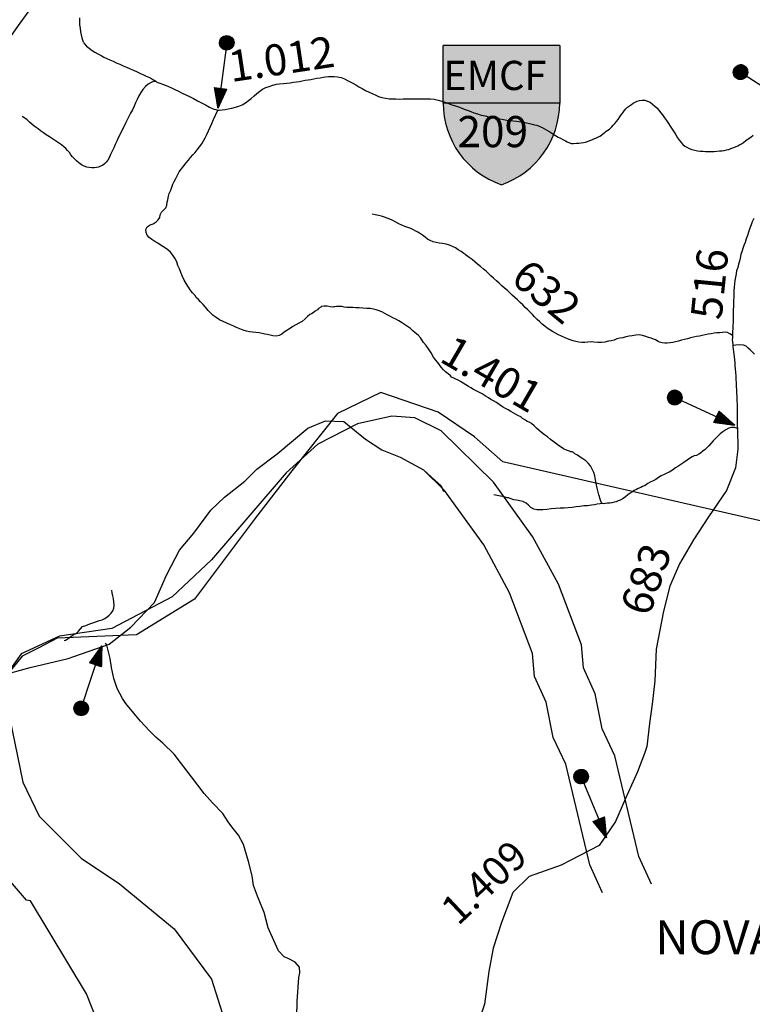
# Model space of a CAD drawing. Extents: x -193911 to -192175, y 292221 to 292815.
# Drawn here: x -193834 to -193769, y 292292 to 292379 of the extents above; entities that cross this region are included whole.
import ezdxf

# ---------------------------------------------------------------- set-up
doc = ezdxf.new("R2010")
doc.units = 0
doc.header["$LTSCALE"] = 40
doc.header["$MEASUREMENT"] = 0
doc.linetypes.add('HIDDEN', pattern=[0.375, 0.25, -0.125])
for name, color, linetype in [('DET1', 4, 'CONTINUOUS'), ('DISTANCIAS TEXTO', 51, 'CONTINUOUS'), ('DISTANCIAS_SIMBOLO', 50, 'CONTINUOUS'), ('DISTANCIAS_TEXTO', 2, 'CONTINUOUS'), ('HIDROGRAFIA', 152, 'CONTINUOUS'), ('LIMITE MUNICIPAL', 4, 'HIDDEN'), ('MUNICIPAIS', 17, 'CONTINUOUS'), ('MUNICIPAIS SECUNDÁRIAS', 17, 'CONTINUOUS')]:
    doc.layers.add(name, color=color, linetype=linetype)
doc.styles.add('ARIALBLACK', font='txt')
doc.styles.add('ROMANS', font='romans')

# ---------------------------------------------------------------- blocks, each defined once
blk = doc.blocks.new('SETA')
at = {"layer": 'DISTANCIAS_SIMBOLO', "color": 60}
for p, q in [((0, 0), (23.4, 2.1)), ((0, 0), (20.5, -11.4)), ((0, 0), (21.9, -4.7)), ((71.9, -15.3), (0, 0)), ((71.9, -15.3), (0, 0)), ((0.3, 0), (21.9, -4.6)), ((0.5, 0), (22, -4.5)), ((0.7, 0.1), (22, -4.5)), ((1, 0.1), (22, -4.4)), ((1.2, 0.1), (22, -4.3)), ((1.4, 0.1), (22, -4.3)), ((1.7, 0.2), (22, -4.2)), ((1.9, 0.2), (22, -4.1)), ((2.2, 0.2), (22.1, -4)), ((2.4, 0.2), (22.1, -4)), ((2.6, 0.2), (22.1, -3.9)), ((2.9, 0.3), (22.1, -3.8)), ((3.1, 0.3), (22.1, -3.8)), ((3.3, 0.3), (22.1, -3.7)), ((3.6, 0.3), (22.1, -3.6)), ((3.8, 0.3), (22.2, -3.6)), ((4.1, 0.4), (22.2, -3.5)), ((4.3, 0.4), (22.2, -3.4)), ((4.5, 0.4), (22.2, -3.4)), ((4.8, 0.4), (22.2, -3.3)), ((5, 0.4), (22.2, -3.2)), ((5.2, 0.5), (22.2, -3.2)), ((5.5, 0.5), (22.3, -3.1)), ((5.7, 0.5), (22.3, -3)), ((5.9, 0.5), (22.3, -3)), ((6.2, 0.6), (22.3, -2.9)), ((6.4, 0.6), (22.3, -2.8)), ((6.7, 0.6), (22.3, -2.7)), ((6.9, 0.6), (22.3, -2.7)), ((7.1, 0.6), (22.4, -2.6)), ((7.4, 0.7), (22.4, -2.5)), ((7.6, 0.7), (22.4, -2.5)), ((7.8, 0.7), (22.4, -2.4)), ((8.1, 0.7), (22.4, -2.3)), ((8.3, 0.7), (22.4, -2.3)), ((8.5, 0.8), (22.4, -2.2)), ((8.8, 0.8), (22.5, -2.1)), ((9, 0.8), (22.5, -2.1)), ((9.3, 0.8), (22.5, -2)), ((9.5, 0.8), (22.5, -1.9)), ((9.7, 0.9), (22.5, -1.9)), ((10, 0.9), (22.5, -1.8)), ((10.2, 0.9), (22.5, -1.7)), ((10.4, 0.9), (22.6, -1.6)), ((10.7, 1), (22.6, -1.6)), ((10.9, 1), (22.6, -1.5)), ((11.2, 1), (22.6, -1.4)), ((11.4, 1), (22.6, -1.4)), ((11.6, 1), (22.6, -1.3)), ((11.9, 1.1), (22.7, -1.2)), ((12.1, 1.1), (22.7, -1.2)), ((12.3, 1.1), (22.7, -1.1)), ((12.6, 1.1), (22.7, -1)), ((12.8, 1.1), (22.7, -1)), ((13, 1.2), (22.7, -0.9)), ((13.3, 1.2), (22.7, -0.8)), ((13.5, 1.2), (22.8, -0.8)), ((13.8, 1.2), (22.8, -0.7)), ((14, 1.2), (22.8, -0.6)), ((14.2, 1.3), (22.8, -0.6)), ((14.5, 1.3), (22.8, -0.5)), ((14.7, 1.3), (22.8, -0.4)), ((14.9, 1.3), (22.8, -0.3)), ((15.2, 1.4), (22.9, -0.3)), ((15.4, 1.4), (22.9, -0.2)), ((15.7, 1.4), (22.9, -0.1)), ((15.9, 1.4), (22.9, -0.1)), ((16.1, 1.4), (22.9, 0)), ((16.4, 1.5), (22.9, 0.1)), ((16.6, 1.5), (22.9, 0.1)), ((16.8, 1.5), (23, 0.2)), ((17.1, 1.5), (23, 0.3)), ((17.3, 1.5), (23, 0.3)), ((17.5, 1.6), (23, 0.4)), ((17.8, 1.6), (23, 0.5)), ((18, 1.6), (23, 0.5)), ((18.3, 1.6), (23, 0.6)), ((18.5, 1.7), (23.1, 0.7)), ((18.7, 1.7), (23.1, 0.7)), ((19, 1.7), (23.1, 0.8)), ((19.2, 1.7), (23.1, 0.9)), ((19.4, 1.7), (23.1, 1)), ((19.7, 1.8), (23.1, 1)), ((19.9, 1.8), (23.1, 1.1)), ((20.2, 1.8), (23.2, 1.2)), ((20.4, 1.8), (23.2, 1.2)), ((23.4, 2.1), (20.5, -11.4)), ((20.6, 1.8), (23.2, 1.3)), ((20.9, 1.9), (23.2, 1.4)), ((21.1, 1.9), (23.2, 1.4)), ((21.3, 1.9), (23.2, 1.5)), ((21.6, 1.9), (23.2, 1.6)), ((21.8, 1.9), (23.3, 1.6)), ((22, 2), (23.3, 1.7)), ((22.3, 2), (23.3, 1.8)), ((22.5, 2), (23.3, 1.8)), ((22.8, 2), (23.3, 1.9)), ((23, 2.1), (23.3, 2)), ((23.2, 2.1), (23.4, 2)), ((0.2, -0.1), (21.9, -4.7)), ((0.4, -0.2), (21.9, -4.8)), ((0.6, -0.3), (21.9, -4.9)), ((0.8, -0.5), (21.9, -4.9)), ((1, -0.6), (21.8, -5)), ((1.2, -0.7), (21.8, -5.1)), ((1.4, -0.8), (21.8, -5.1)), ((1.6, -0.9), (21.8, -5.2)), ((1.8, -1), (21.8, -5.3)), ((2.1, -1.1), (21.8, -5.3)), ((2.3, -1.3), (21.8, -5.4)), ((2.5, -1.4), (21.7, -5.5)), ((2.7, -1.5), (21.7, -5.6)), ((2.9, -1.6), (21.7, -5.6)), ((3.1, -1.7), (21.7, -5.7)), ((3.3, -1.8), (21.7, -5.8)), ((3.5, -2), (21.7, -5.8)), ((3.7, -2.1), (21.7, -5.9)), ((3.9, -2.2), (21.6, -6)), ((4.1, -2.3), (21.6, -6)), ((4.3, -2.4), (21.6, -6.1)), ((4.5, -2.5), (21.6, -6.2)), ((4.8, -2.7), (21.6, -6.2)), ((5, -2.8), (21.6, -6.3)), ((5.2, -2.9), (21.6, -6.4)), ((5.4, -3), (21.5, -6.4)), ((5.6, -3.1), (21.5, -6.5)), ((5.8, -3.2), (21.5, -6.6)), ((6, -3.3), (21.5, -6.6)), ((6.2, -3.5), (21.5, -6.7)), ((6.4, -3.6), (21.5, -6.8)), ((6.6, -3.7), (21.5, -6.9)), ((6.8, -3.8), (21.4, -6.9)), ((7, -3.9), (21.4, -7)), ((7.2, -4), (21.4, -7.1)), ((7.5, -4.2), (21.4, -7.1)), ((7.7, -4.3), (21.4, -7.2)), ((7.9, -4.4), (21.4, -7.3)), ((8.1, -4.5), (21.4, -7.3)), ((8.3, -4.6), (21.3, -7.4)), ((8.5, -4.7), (21.3, -7.5)), ((8.7, -4.9), (21.3, -7.5)), ((8.9, -5), (21.3, -7.6)), ((9.1, -5.1), (21.3, -7.7)), ((9.3, -5.2), (21.3, -7.7)), ((9.5, -5.3), (21.3, -7.8)), ((9.7, -5.4), (21.2, -7.9)), ((9.9, -5.5), (21.2, -7.9)), ((10.2, -5.7), (21.2, -8)), ((10.4, -5.8), (21.2, -8.1)), ((10.6, -5.9), (21.2, -8.2)), ((10.8, -6), (21.2, -8.2)), ((11, -6.1), (21.1, -8.3)), ((11.2, -6.2), (21.1, -8.4)), ((11.4, -6.4), (21.1, -8.4)), ((11.6, -6.5), (21.1, -8.5)), ((11.8, -6.6), (21.1, -8.6)), ((12, -6.7), (21.1, -8.6)), ((12.2, -6.8), (21.1, -8.7)), ((12.4, -6.9), (21, -8.8)), ((12.6, -7.1), (21, -8.8)), ((12.9, -7.2), (21, -8.9)), ((13.1, -7.3), (21, -9)), ((13.3, -7.4), (21, -9)), ((13.5, -7.5), (21, -9.1)), ((13.7, -7.6), (21, -9.2)), ((13.9, -7.7), (20.9, -9.2)), ((14.1, -7.9), (20.9, -9.3)), ((14.3, -8), (20.9, -9.4)), ((14.5, -8.1), (20.9, -9.5)), ((14.7, -8.2), (20.9, -9.5)), ((14.9, -8.3), (20.9, -9.6)), ((15.1, -8.4), (20.9, -9.7)), ((15.3, -8.6), (20.8, -9.7)), ((15.6, -8.7), (20.8, -9.8)), ((15.8, -8.8), (20.8, -9.9)), ((16, -8.9), (20.8, -9.9)), ((16.2, -9), (20.8, -10)), ((16.4, -9.1), (20.8, -10.1)), ((16.6, -9.3), (20.8, -10.1)), ((16.8, -9.4), (20.7, -10.2)), ((17, -9.5), (20.7, -10.3)), ((17.2, -9.6), (20.7, -10.3)), ((17.4, -9.7), (20.7, -10.4)), ((17.6, -9.8), (20.7, -10.5)), ((17.8, -9.9), (20.7, -10.6)), ((18, -10.1), (20.7, -10.6)), ((18.2, -10.2), (20.6, -10.7)), ((18.5, -10.3), (20.6, -10.8)), ((18.7, -10.4), (20.6, -10.8)), ((18.9, -10.5), (20.6, -10.9)), ((19.1, -10.6), (20.6, -11)), ((19.3, -10.8), (20.6, -11)), ((19.5, -10.9), (20.6, -11.1)), ((65, -10.9), (79.9, -14.1)), ((65.1, -10.8), (79.9, -13.9)), ((65.1, -10.8), (79.9, -14)), ((65.2, -10.7), (79.8, -13.8)), ((65.2, -10.7), (79.8, -13.9)), ((65.3, -10.5), (79.8, -13.6)), ((65.3, -10.5), (79.8, -13.6)), ((65.3, -10.6), (79.8, -13.7)), ((65.4, -10.4), (79.7, -13.4)), ((65.4, -10.4), (79.8, -13.5)), ((65.5, -10.2), (79.7, -13.2)), ((65.5, -10.3), (79.7, -13.3)), ((65.6, -10.1), (79.7, -13.1)), ((65.6, -10.2), (79.7, -13.2)), ((65.7, -10), (79.6, -12.9)), ((65.7, -10), (79.6, -13)), ((65.8, -9.9), (79.6, -12.8)), ((65.8, -9.9), (79.6, -12.9)), ((65.9, -9.8), (79.5, -12.7)), ((66, -9.7), (79.5, -12.6)), ((66, -9.7), (79.5, -12.6)), ((66.1, -9.6), (79.4, -12.4)), ((66.1, -9.6), (79.5, -12.5)), ((66.2, -9.5), (79.4, -12.2)), ((66.2, -9.5), (79.4, -12.3)), ((66.3, -9.4), (79.3, -12.2)), ((66.4, -9.3), (79.3, -12)), ((66.4, -9.3), (79.3, -12.1)), ((66.5, -9.2), (79.2, -11.9)), ((66.6, -9.1), (79.2, -11.8)), ((66.6, -9.2), (79.2, -11.9)), ((66.7, -9), (79.1, -11.7)), ((66.8, -8.9), (79, -11.5)), ((66.8, -9), (79.1, -11.6)), ((66.9, -8.9), (79, -11.5)), ((67, -8.8), (79, -11.4)), ((67.1, -8.7), (78.9, -11.2)), ((67.1, -8.8), (78.9, -11.3)), ((67.2, -8.7), (78.8, -11.1)), ((67.3, -8.6), (78.8, -11)), ((67.4, -8.5), (78.7, -11)), ((67.5, -8.4), (78.6, -10.8)), ((67.5, -8.5), (78.7, -10.9)), ((67.6, -8.4), (78.5, -10.7)), ((67.7, -8.3), (78.5, -10.6)), ((67.8, -8.3), (78.4, -10.5)), ((67.9, -8.2), (78.4, -10.5)), ((68, -8.2), (78.3, -10.4)), ((68.1, -8.1), (78.2, -10.3)), ((68.2, -8.1), (78.2, -10.2)), ((68.3, -8), (78.1, -10.1)), ((68.4, -8), (78, -10)), ((68.5, -7.9), (77.9, -9.9)), ((68.6, -7.9), (77.9, -9.9)), ((68.7, -7.8), (77.8, -9.8)), ((68.8, -7.8), (77.7, -9.7)), ((68.9, -7.7), (77.6, -9.6)), ((69.1, -7.7), (77.5, -9.5)), ((69.2, -7.6), (77.4, -9.4)), ((69.3, -7.6), (77.3, -9.3)), ((69.5, -7.6), (77.2, -9.2)), ((69.6, -7.5), (77.1, -9.1)), ((69.7, -7.5), (77, -9)), ((69.9, -7.4), (76.9, -8.9)), ((70, -7.4), (76.7, -8.8)), ((70.2, -7.4), (76.6, -8.7)), ((70.4, -7.3), (76.5, -8.6)), ((70.6, -7.3), (76.3, -8.5)), ((70.8, -7.3), (76.1, -8.4)), ((71, -7.2), (75.9, -8.3)), ((71.2, -7.2), (75.7, -8.2)), ((71.5, -7.2), (75.5, -8.1)), ((71.8, -7.2), (75.2, -7.9)), ((72.1, -7.2), (74.9, -7.8)), ((72.6, -7.2), (74.5, -7.6)), ((19.7, -11), (20.5, -11.2)), ((19.9, -11.1), (20.5, -11.2)), ((20.1, -11.2), (20.5, -11.3)), ((20.3, -11.3), (20.5, -11.4)), ((63.7, -15.1), (79.4, -18.4)), ((63.7, -15.1), (79.3, -18.5)), ((63.7, -15.2), (79.3, -18.5)), ((63.7, -15.3), (79.3, -18.6)), ((63.7, -15.4), (79.2, -18.7)), ((63.7, -15.4), (79.2, -18.7)), ((63.7, -15.5), (79.2, -18.8)), ((63.8, -14), (79.7, -17.4)), ((63.8, -14.1), (79.7, -17.5)), ((63.8, -14.2), (79.7, -17.5)), ((63.8, -14.2), (79.6, -17.6)), ((63.8, -14.3), (79.6, -17.7)), ((63.8, -14.4), (79.6, -17.7)), ((63.8, -14.4), (79.6, -17.8)), ((63.8, -14.5), (79.6, -17.9)), ((63.8, -14.6), (79.5, -17.9)), ((63.8, -14.7), (79.5, -18)), ((63.8, -14.7), (79.5, -18.1)), ((63.8, -14.8), (79.5, -18.1)), ((63.8, -14.9), (79.4, -18.2)), ((63.8, -14.9), (79.4, -18.3)), ((63.8, -15), (79.4, -18.3)), ((63.8, -15.6), (79.2, -18.9)), ((63.8, -15.6), (79.1, -18.9)), ((63.8, -15.7), (79.1, -19)), ((63.8, -15.8), (79.1, -19.1)), ((63.8, -15.9), (79, -19.1)), ((63.8, -15.9), (79, -19.2)), ((63.8, -16), (79, -19.2)), ((63.8, -16.1), (78.9, -19.3)), ((63.8, -16.2), (78.9, -19.4)), ((63.8, -16.2), (78.8, -19.4)), ((63.8, -16.3), (78.8, -19.5)), ((63.8, -16.4), (78.8, -19.6)), ((63.8, -16.5), (78.7, -19.6)), ((63.8, -16.5), (78.7, -19.7)), ((63.8, -16.6), (78.6, -19.8)), ((63.9, -13.5), (79.8, -16.9)), ((63.9, -13.6), (79.8, -17)), ((63.9, -13.7), (79.8, -17.1)), ((63.9, -13.7), (79.8, -17.1)), ((63.9, -13.8), (79.8, -17.2)), ((63.9, -13.9), (79.7, -17.3)), ((63.9, -14), (79.7, -17.3)), ((63.9, -16.7), (78.6, -19.8)), ((63.9, -16.7), (78.6, -19.9)), ((63.9, -16.8), (78.5, -19.9)), ((63.9, -16.9), (78.5, -20)), ((63.9, -17), (78.4, -20.1)), ((63.9, -17), (78.4, -20.1)), ((64, -13.1), (79.9, -16.5)), ((64, -13.2), (79.9, -16.6)), ((64, -13.3), (79.9, -16.6)), ((64, -13.3), (79.9, -16.7)), ((64, -13.4), (79.8, -16.8)), ((64, -13.5), (79.8, -16.9)), ((64, -17.1), (78.3, -20.2)), ((64, -17.2), (78.3, -20.2)), ((64, -17.3), (78.2, -20.3)), ((64, -17.3), (78.2, -20.4)), ((64, -17.4), (78.1, -20.4)), ((64, -17.5), (78.1, -20.5)), ((64.1, -12.8), (79.9, -16.2)), ((64.1, -12.9), (79.9, -16.2)), ((64.1, -12.9), (79.9, -16.3)), ((64.1, -13), (79.9, -16.4)), ((64.1, -13.1), (79.9, -16.4)), ((64.1, -17.6), (78, -20.6)), ((64.1, -17.7), (78, -20.6)), ((64.1, -17.7), (77.9, -20.7)), ((64.1, -17.8), (77.9, -20.7)), ((64.2, -12.5), (80, -15.9)), ((64.2, -12.6), (79.9, -15.9)), ((64.2, -12.7), (79.9, -16)), ((64.2, -12.7), (79.9, -16.1)), ((64.2, -17.9), (77.8, -20.8)), ((64.2, -18), (77.8, -20.9)), ((64.2, -18), (77.7, -20.9)), ((64.2, -18.1), (77.7, -21)), ((64.3, -12.3), (80, -15.6)), ((64.3, -12.3), (80, -15.7)), ((64.3, -12.4), (80, -15.7)), ((64.3, -12.5), (80, -15.8)), ((64.3, -18.2), (77.6, -21)), ((64.3, -18.3), (77.5, -21.1)), ((64.3, -18.3), (77.5, -21.2)), ((64.4, -12), (80, -15.3)), ((64.4, -12.1), (80, -15.4)), ((64.4, -12.1), (80, -15.5)), ((64.4, -12.2), (80, -15.5)), ((64.4, -18.4), (77.4, -21.2)), ((64.4, -18.5), (77.4, -21.3)), ((64.4, -18.6), (77.3, -21.3)), ((64.5, -11.8), (80, -15.1)), ((64.5, -11.9), (80, -15.2)), ((64.5, -11.9), (80, -15.2)), ((64.5, -18.7), (77.2, -21.4)), ((64.5, -18.7), (77.2, -21.4)), ((64.5, -18.8), (77.1, -21.5)), ((64.6, -11.6), (80, -14.9)), ((64.6, -11.7), (80, -15)), ((64.6, -11.7), (80, -15)), ((64.6, -18.9), (77, -21.6)), ((64.6, -19), (77, -21.6)), ((64.7, -11.4), (79.9, -14.7)), ((64.7, -11.5), (80, -14.7)), ((64.7, -11.5), (80, -14.8)), ((64.7, -19.1), (76.9, -21.7)), ((64.7, -19.1), (76.8, -21.7)), ((64.8, -11.2), (79.9, -14.4)), ((64.8, -11.3), (79.9, -14.5)), ((64.8, -11.4), (79.9, -14.6)), ((64.8, -19.2), (76.8, -21.8)), ((64.8, -19.3), (76.7, -21.8)), ((64.8, -19.4), (76.6, -21.9)), ((64.9, -11.1), (79.9, -14.3)), ((64.9, -11.2), (79.9, -14.4)), ((64.9, -19.5), (76.5, -21.9)), ((64.9, -19.6), (76.4, -22)), ((65, -11), (79.9, -14.1)), ((65, -11), (79.9, -14.2)), ((65, -19.6), (76.4, -22.1)), ((65, -19.7), (76.3, -22.1)), ((65.1, -19.8), (76.2, -22.2)), ((65.2, -19.9), (76.1, -22.2)), ((65.2, -20), (76, -22.3)), ((65.3, -20.1), (75.9, -22.3)), ((65.3, -20.1), (75.8, -22.4)), ((65.4, -20.2), (75.8, -22.4)), ((65.5, -20.3), (75.7, -22.5)), ((65.5, -20.4), (75.6, -22.5)), ((65.6, -20.5), (75.5, -22.6)), ((65.7, -20.6), (75.4, -22.6)), ((65.8, -20.7), (75.3, -22.7)), ((65.8, -20.7), (75.1, -22.7)), ((65.9, -20.8), (75, -22.8)), ((66, -20.9), (74.9, -22.8)), ((66.1, -21), (74.8, -22.9)), ((66.2, -21.1), (74.7, -22.9)), ((66.3, -21.2), (74.6, -23)), ((66.4, -21.3), (74.4, -23)), ((66.5, -21.4), (74.3, -23)), ((66.6, -21.5), (74.2, -23.1)), ((66.7, -21.6), (74, -23.1)), ((66.8, -21.7), (73.9, -23.2)), ((67, -21.8), (73.7, -23.2)), ((67.1, -21.9), (73.5, -23.2)), ((67.2, -22), (73.4, -23.3)), ((67.4, -22.1), (73.2, -23.3)), ((67.6, -22.2), (73, -23.3)), ((67.7, -22.3), (72.8, -23.4)), ((67.9, -22.4), (72.6, -23.4)), ((68.2, -22.5), (72.3, -23.4)), ((68.4, -22.7), (72, -23.4)), ((68.7, -22.8), (71.7, -23.4)), ((69.1, -23), (71.2, -23.4)), ((70.1, -23.2), (70.3, -23.3))]:
    blk.add_line(p, q, dxfattribs=at)
blk.add_circle((71.9, -15.3), 8.11, dxfattribs=at)

msp = doc.modelspace()

# ---------------------------------------------------------------- hatches: boundary and pattern name
at = {"layer": 'MUNICIPAIS SECUNDÁRIAS', "linetype": 'Continuous'}
msp.add_hatch(color=66, dxfattribs=at).paths.add_polyline_path([(-193796.33977, 292376.615), (-193796.33977, 292371.53282, 0.31999227), (-193791.18575, 292364.3041, 0.31999227), (-193786.03174, 292371.53282), (-193786.03174, 292376.615)])

# ---------------------------------------------------------------- linework, layer by layer
at = {"layer": 'DET1', "color": 212}
msp.add_circle((-193766.23849, 292330.34936), 82.99918, dxfattribs=at)
at = {"layer": 'HIDROGRAFIA'}
for points in [[(-193777.91196, 292302.39938), (-193779.02519, 292304.85711), (-193781.15106, 292313.76461), (-193782.27167, 292316.14904), (-193782.88539, 292319.25687), (-193783.93383, 292321.53332), (-193784.09408, 292323.58134), (-193786.13755, 292328.94062), (-193788.42594, 292333.18383), (-193791.88041, 292337.98394), (-193796.50833, 292342.52662), (-193798.85696, 292343.68304), (-193800.88054, 292343.82794), (-193803.91563, 292343.14148), (-193807.42067, 292341.33441), (-193810.23925, 292338.80508), (-193816.85154, 292331.10854), (-193820.32021, 292327.82057), (-193825.66813, 292325.03836), (-193830.29321, 292324.35133), (-193833.68971, 292322.79827), (-193835.48428, 292320.2536)], [(-193835.44144, 292320.86728), (-193832.87575, 292321.57761), (-193829.527, 292322.35953), (-193825.89184, 292323.63869), (-193823.96544, 292325.13151), (-193821.89584, 292327.33635), (-193820.8224, 292329.7543), (-193819.67849, 292331.95914), (-193818.39366, 292333.45253), (-193816.89402, 292335.51475), (-193815.68078, 292336.6524), (-193813.89702, 292338.07476), (-193812.82698, 292339.14138), (-193811.04322, 292340.49213), (-193808.33205, 292342.76744), (-193806.76422, 292343.4073), (-193805.12593, 292343.3357), (-193803.20578, 292341.77015), (-193801.78343, 292340.84502), (-193800.14627, 292340.20459), (-193798.08292, 292339.0658), (-193797.37203, 292338.42537), (-193796.5185, 292337.64231), (-193796.30597, 292337.14451)], [(-193782.24495, 292301.6442), (-193783.35817, 292304.10192), (-193785.48403, 292313.00939), (-193786.60464, 292315.39381), (-193787.21836, 292318.50162), (-193788.2668, 292320.77807), (-193788.42705, 292322.82608), (-193790.47051, 292328.18533), (-193792.75889, 292332.42853), (-193796.21334, 292337.22862), (-193798.08768, 292339.06843)], [(-193827.12163, 292273.93918), (-193826.35459, 292274.37838), (-193826.55916, 292274.61989), (-193824.36737, 292277.12479), (-193823.75308, 292279.07563), (-193824.43954, 292283.95416), (-193827.90878, 292292.69858), (-193832.85891, 292300.93724), (-193833.22033, 292300.97304), (-193836.58046, 292304.87529), (-193836.50829, 292305.23671), (-193837.37546, 292305.74303), (-193845.61412, 292314.92046), (-193848.13359, 292316.85646)]]:
    msp.add_lwpolyline(points, dxfattribs=at)
at = {"layer": 'HIDROGRAFIA', "ltscale": 250}
msp.add_lwpolyline([(-193849.2368, 292329.96723), (-193847.02341, 292328.79628), (-193842.94045, 292327.24208), (-193840.59125, 292325.9419), (-193840.37474, 292325.32704), (-193839.57975, 292325.11053), (-193836.77347, 292322.24057), (-193836.39975, 292321.85837), (-193835.48428, 292320.2536), (-193835.25016, 292319.84331), (-193835.14829, 292319.33976), (-193833.54537, 292311.41599), (-193832.10028, 292308.4167), (-193828.37817, 292304.69515), (-193824.98167, 292302.4187), (-193820.14007, 292298.44371), (-193816.85154, 292293.99933), (-193815.7315, 292290.45849), (-193815.51442, 292283.88199), (-193815.91221, 292279.76266), (-193816.81517, 292275.86041), (-193817.93579, 292273.25834), (-193821.71723, 292268.61627)], dxfattribs=at)
at = {"layer": 'LIMITE MUNICIPAL', "color": 4, "ltscale": 250, "flags": 128}
msp.add_lwpolyline([(-193689.08433, 292360.94509), (-193693.35225, 292362.83464), (-193695.35594, 292364.88436), (-193698.06768, 292366.14874), (-193698.69504, 292363.37449), (-193701.60398, 292361.22703), (-193704.07876, 292357.80325), (-193706.10404, 292349.76405), (-193707.57186, 292344.2144), (-193709.83696, 292341.43106), (-193711.24625, 292338.43972), (-193751.97415, 292352.85767), (-193765.62323, 292333.95614), (-193791.07113, 292339.78764), (-193793.57433, 292341.97716), (-193796.78899, 292344.16212), (-193801.85334, 292345.91123), (-193805.6891, 292344.04336), (-193809.72263, 292338.9773), (-193813.0481, 292334.69658), (-193818.35339, 292327.63422), (-193823.46434, 292324.48094), (-193830.51192, 292324.15873), (-193832.11695, 292323.32047), (-193833.59167, 292322.58438), (-193835.48428, 292320.2536)], dxfattribs=at)
at = {"layer": 'MUNICIPAIS', "color": 106}
msp.add_lwpolyline([(-193768.85881, 292361.31326), (-193768.98991, 292361.01731), (-193769.0893, 292360.76386), (-193769.20562, 292360.45132), (-193769.32195, 292360.11076), (-193769.41906, 292359.80162), (-193769.5201, 292359.50596), (-193769.63063, 292359.18602), (-193769.72621, 292358.92235), (-193769.8127, 292358.67328), (-193769.89282, 292358.43978), (-193769.99085, 292358.12559), (-193770.05182, 292357.81452), (-193770.13132, 292357.54716), (-193770.21997, 292357.2807), (-193770.28316, 292356.98725), (-193770.37323, 292356.6701), (-193770.42528, 292356.42643), (-193770.47989, 292356.13014), (-193770.52416, 292355.83402), (-193770.55684, 292355.52392), (-193770.5944, 292355.22518), (-193770.6165, 292354.90036), (-193770.63026, 292354.60907), (-193770.63304, 292354.33994), (-193770.64503, 292354.0674), (-193770.64804, 292353.80367), (-193770.66304, 292353.53142), (-193770.66935, 292353.27474), (-193770.67288, 292353.05971), (-193770.68095, 292352.83041), (-193770.69282, 292352.60726), (-193770.68464, 292352.39234), (-193770.67873, 292352.12963), (-193770.7026, 292351.83419), (-193770.72112, 292351.54591), (-193770.73141, 292351.35753), (-193770.74044, 292351.1579), (-193770.74806, 292350.96606), (-193770.74686, 292350.75438), (-193770.76772, 292350.60271), (-193770.74686, 292350.38171), (-193770.72624, 292350.17407), (-193770.70305, 292349.98257), (-193770.67799, 292349.751), (-193770.6527, 292349.52341), (-193770.62832, 292349.29486), (-193770.6019, 292349.07051), (-193770.5715, 292348.8132), (-193770.54843, 292348.54845), (-193770.52365, 292348.27932), (-193770.49933, 292347.99888), (-193770.47552, 292347.69935), (-193770.45625, 292347.39976), (-193770.43506, 292347.08483), (-193770.41483, 292346.75257), (-193770.40346, 292346.44093), (-193770.39051, 292346.14975), (-193770.37602, 292345.87523), (-193770.36107, 292345.55825), (-193770.35249, 292345.2032), (-193770.34078, 292344.83798), (-193770.328, 292344.49054), (-193770.3243, 292344.21437), (-193770.32055, 292343.95984), (-193770.32225, 292343.75273), (-193770.32141, 292343.55786), (-193770.31896, 292343.3372), (-193770.31703, 292343.11768), (-193770.31601, 292342.99886), (-193770.29756, 292342.6877)], dxfattribs=at)
at = {"layer": 'MUNICIPAIS', "color": 106, "elevation": 22.14997}
msp.add_lwpolyline([(-193770.29747, 292342.68732), (-193770.27684, 292340.90344), (-193770.46982, 292339.23503), (-193771.26635, 292337.23623), (-193772.85117, 292334.91483), (-193774.19118, 292332.86893), (-193775.43271, 292330.7379), (-193776.29834, 292328.76695), (-193776.85734, 292326.57506), (-193777.48521, 292323.20476), (-193777.62637, 292320.3879), (-193777.86475, 292318.32682), (-193778.08302, 292316.6283), (-193778.32902, 292314.59006), (-193778.51643, 292313.96679), (-193779.15072, 292312.33538), (-193780.20763, 292309.97369), (-193781.10031, 292307.95421), (-193782.54903, 292305.83409), (-193785.10489, 292304.5072), (-193785.91421, 292304.09414), (-193788.74817, 292303.06564), (-193790.17598, 292301.66204), (-193791.17288, 292299.016), (-193791.90901, 292296.72023), (-193792.30912, 292294.66642), (-193792.68735, 292291.78347), (-193793.75699, 292288.53735)], dxfattribs=at)
at = {"layer": 'MUNICIPAIS'}
msp.add_lwpolyline([(-193809.32406, 292289.32066), (-193809.25937, 292292.0076), (-193809.11144, 292294.13604), (-193809.01181, 292294.55054), (-193809.05227, 292295.05245), (-193809.43688, 292295.49587), (-193810.05818, 292295.82105), (-193810.41916, 292295.95416), (-193810.92213, 292296.48627), (-193811.60259, 292297.99391), (-193811.83928, 292298.52602), (-193812.19616, 292299.87913), (-193812.77379, 292301.34421), (-193813.12577, 292302.29252), (-193813.25255, 292303.14957), (-193813.55867, 292304.39162), (-193814.00777, 292305.89569), (-193814.44681, 292306.74916), (-193815.0474, 292307.46119), (-193815.37, 292307.91239), (-193815.8362, 292308.64408), (-193816.74565, 292309.59472), (-193817.48654, 292310.42614), (-193818.6109, 292311.88424), (-193819.58012, 292313.17555), (-193820.1431, 292313.89593), (-193821.14631, 292314.86726), (-193821.75656, 292315.40188), (-193822.33851, 292315.96718), (-193823.13675, 292316.83361), (-193823.70916, 292317.53046), (-193824.41039, 292318.38348), (-193824.70418, 292318.82808), (-193825.18453, 292319.70326), (-193825.47769, 292320.60748), (-193825.70397, 292321.58994), (-193825.82337, 292322.36937), (-193826.09859, 292323.54238), (-193826.22757, 292323.71739)], dxfattribs=at)
at = {"layer": 'MUNICIPAIS SECUNDÁRIAS', "color": 2}
for p, q in [((-193786.03174, 292376.615), (-193796.33977, 292376.615)), ((-193796.33977, 292371.53282), (-193796.33977, 292376.615)), ((-193786.03174, 292376.615), (-193786.03174, 292371.53282)), ((-193786.03174, 292371.53282), (-193796.33977, 292371.53282))]:
    msp.add_line(p, q, dxfattribs=at)
at = {"layer": 'MUNICIPAIS SECUNDÁRIAS', "ltscale": 215, "flags": 128}
for points in [[(-193828.52046, 292379.07184), (-193828.52609, 292378.77623), (-193828.5104, 292378.46715), (-193828.47466, 292378.1562), (-193828.43039, 292377.84388), (-193828.38266, 292377.56935), (-193828.32157, 292377.29375), (-193828.19394, 292376.94233), (-193828.17979, 292376.91136), (-193828.10887, 292376.79089), (-193827.90276, 292376.5762), (-193827.6654, 292376.37919), (-193827.41264, 292376.19473), (-193827.15874, 292376.03743), (-193826.89512, 292375.88866), (-193826.61894, 292375.74359), (-193826.35845, 292375.60771), (-193826.10899, 292375.48571), (-193825.83923, 292375.35853), (-193825.55402, 292375.23209), (-193825.2654, 292375.10622), (-193824.96576, 292374.97615), (-193824.65634, 292374.83607), (-193824.35198, 292374.70048), (-193824.05012, 292374.56626), (-193823.73558, 292374.43028), (-193823.41298, 292374.28679), (-193823.12084, 292374.1462), (-193822.87035, 292374.03096), (-193822.62753, 292373.92259), (-193822.40176, 292373.81917), (-193822.19832, 292373.72711), (-193822.0317, 292373.61667), (-193821.807, 292373.48779), (-193821.66768, 292373.39564), (-193821.40957, 292373.30563), (-193821.07742, 292373.17516), (-193820.70379, 292373.01343), (-193820.33289, 292372.84198), (-193820.07546, 292372.7202), (-193819.76195, 292372.57149), (-193819.43106, 292372.41579), (-193819.11203, 292372.2623), (-193818.78409, 292372.10211), (-193818.43904, 292371.9264), (-193818.08507, 292371.73745), (-193817.72832, 292371.54771), (-193817.37531, 292371.36183), (-193817.02055, 292371.17448), (-193816.64038, 292371.00479), (-193816.46854, 292370.95166), (-193816.38125, 292370.9295), (-193816.28672, 292370.91772)], [(-193816.28672, 292370.91772), (-193816.17241, 292370.90347), (-193815.91153, 292370.92024), (-193815.63683, 292370.96967), (-193815.35446, 292371.01621), (-193815.05351, 292371.07696), (-193814.72926, 292371.1626), (-193814.43433, 292371.26437), (-193814.14326, 292371.3886), (-193813.83299, 292371.5518), (-193813.56716, 292371.74524), (-193813.32184, 292371.94646), (-193813.08079, 292372.15757), (-193812.8299, 292372.37743), (-193812.57895, 292372.5799), (-193812.32437, 292372.75805), (-193812.03967, 292372.90552), (-193811.75213, 292373.00718), (-193811.41652, 292373.11219), (-193811.10147, 292373.19647), (-193810.81706, 292373.23948), (-193810.46854, 292373.26818), (-193810.1835, 292373.28904), (-193809.89278, 292373.32853), (-193809.60086, 292373.37615), (-193809.33367, 292373.41445), (-193809.06425, 292373.45144), (-193808.81007, 292373.49588), (-193808.5481, 292373.54424), (-193808.29494, 292373.58288), (-193808.0424, 292373.628), (-193807.7797, 292373.67591), (-193807.50972, 292373.72898), (-193807.23257, 292373.77854), (-193806.96191, 292373.8186), (-193806.75109, 292373.85258), (-193806.50054, 292373.88031), (-193806.23351, 292373.88043), (-193805.97541, 292373.87679), (-193805.68855, 292373.86048), (-193805.37896, 292373.79359), (-193805.05994, 292373.66471), (-193804.80445, 292373.53469), (-193804.57214, 292373.41025), (-193804.33637, 292373.28466), (-193804.07429, 292373.1393), (-193803.79129, 292372.97189), (-193803.51018, 292372.80783), (-193803.21116, 292372.64588), (-193802.89855, 292372.49818), (-193802.63335, 292372.37476), (-193802.35507, 292372.24662), (-193802.05162, 292372.1212), (-193801.75601, 292372.02903), (-193801.43278, 292371.95595), (-193801.11484, 292371.91736), (-193800.82042, 292371.90537), (-193800.52981, 292371.89713), (-193800.2088, 292371.88884), (-193799.89006, 292371.89179), (-193799.51501, 292371.90611), (-193799.14541, 292371.91606), (-193798.80241, 292371.91265), (-193798.54868, 292371.91969), (-193798.29489, 292371.9189), (-193798.02111, 292371.91503), (-193797.75874, 292371.90964), (-193797.47563, 292371.9027), (-193797.1428, 292371.87707), (-193796.78212, 292371.80121), (-193796.47504, 292371.7104), (-193796.1846, 292371.61363), (-193795.87705, 292371.50429), (-193795.56269, 292371.38837), (-193795.24628, 292371.27665), (-193794.90993, 292371.15862), (-193794.64006, 292371.05736), (-193794.39122, 292370.9628), (-193794.13402, 292370.86), (-193793.90763, 292370.778), (-193793.63106, 292370.68077), (-193793.31607, 292370.57416), (-193792.97449, 292370.47324), (-193792.63768, 292370.39181), (-193792.2882, 292370.31873), (-193791.95258, 292370.25753), (-193791.64106, 292370.19729), (-193791.32437, 292370.13484), (-193791.00733, 292370.08046), (-193790.70041, 292370.03113), (-193790.42373, 292369.98931), (-193790.15119, 292369.95408), (-193789.86774, 292369.92277), (-193789.64833, 292369.89509), (-193789.44086, 292369.86526), (-193789.20697, 292369.83048), (-193788.95966, 292369.79019), (-193788.69712, 292369.73137), (-193788.46544, 292369.66637), (-193788.26808, 292369.61693), (-193788.05322, 292369.56124), (-193787.83734, 292369.48787), (-193787.59151, 292369.37303), (-193787.38762, 292369.26233), (-193787.1602, 292369.13334), (-193786.90835, 292368.98087), (-193786.64439, 292368.81187), (-193786.39396, 292368.65583), (-193786.1575, 292368.5249), (-193785.96583, 292368.41306), (-193785.74756, 292368.29577), (-193785.53327, 292368.18451), (-193785.36915, 292368.10092), (-193785.16526, 292368.00954), (-193784.98881, 292367.96584), (-193784.82078, 292367.96476), (-193784.54364, 292367.97812), (-193784.34225, 292367.98056), (-193784.13273, 292367.9988), (-193783.93577, 292368.02926), (-193783.75404, 292368.0729), (-193783.56873, 292368.12689), (-193783.35768, 292368.20394), (-193783.17782, 292368.27628), (-193783.00535, 292368.35163), (-193782.82448, 292368.43437), (-193782.65161, 292368.51387), (-193782.46914, 292368.60468), (-193782.33799, 292368.69146), (-193782.26434, 292368.75305), (-193782.09284, 292368.89103), (-193782.02163, 292368.95661), (-193781.91111, 292369.044), (-193781.76541, 292369.12072), (-193781.62004, 292369.22233), (-193781.5223, 292369.31353), (-193781.40541, 292369.44236), (-193781.28676, 292369.56834), (-193781.14339, 292369.71978), (-193780.99717, 292369.90146), (-193780.86335, 292370.08387), (-193780.7227, 292370.29861), (-193780.58996, 292370.49847), (-193780.45869, 292370.66867), (-193780.32981, 292370.8367), (-193780.19342, 292371.01536), (-193780.04698, 292371.17379), (-193779.86144, 292371.28631), (-193779.68335, 292371.40871), (-193779.52327, 292371.51668), (-193779.36365, 292371.6055), (-193779.17163, 292371.68534), (-193778.95802, 292371.74558), (-193778.74112, 292371.78632), (-193778.50625, 292371.78735), (-193778.26503, 292371.70904), (-193778.0359, 292371.59675), (-193777.80894, 292371.44503), (-193777.60527, 292371.27193), (-193777.43735, 292371.10134), (-193777.26858, 292370.90819), (-193777.10765, 292370.7052), (-193776.93887, 292370.49142), (-193776.75578, 292370.23343), (-193776.57695, 292369.97442), (-193776.41437, 292369.72819), (-193776.24951, 292369.47702), (-193776.0821, 292369.22784), (-193775.91339, 292368.96786), (-193775.75888, 292368.71384), (-193775.59488, 292368.4658), (-193775.4373, 292368.22599), (-193775.29631, 292368.04182), (-193775.14851, 292367.87526), (-193774.97183, 292367.72893), (-193774.77976, 292367.61755), (-193774.56899, 292367.51504), (-193774.33743, 292367.42889), (-193774.08489, 292367.36286), (-193773.84321, 292367.31649), (-193773.59482, 292367.28182), (-193773.34945, 292367.25983), (-193773.13766, 292367.24744), (-193772.89501, 292367.24017), (-193772.63582, 292367.23807), (-193772.36448, 292367.2537), (-193772.13081, 292367.27842), (-193771.90595, 292367.30456), (-193771.6966, 292367.31535), (-193771.48793, 292367.33876), (-193771.26336, 292367.3811), (-193771.06964, 292367.43196), (-193770.87461, 292367.49953), (-193770.63395, 292367.58704), (-193770.43131, 292367.67847), (-193770.27793, 292367.75087), (-193770.11052, 292367.83207), (-193769.95635, 292367.92777), (-193769.77531, 292368.05324), (-193769.56471, 292368.21502), (-193769.34428, 292368.36811), (-193769.12908, 292368.52245), (-193768.91916, 292368.68895)], [(-193821.75199, 292373.4514), (-193821.96141, 292373.43661), (-193822.18213, 292373.35717), (-193822.4383, 292373.19686), (-193822.69265, 292372.98865), (-193822.91047, 292372.74134), (-193823.09885, 292372.4679), (-193823.26609, 292372.16967), (-193823.41889, 292371.8548), (-193823.55982, 292371.55186), (-193823.69956, 292371.24704), (-193823.84725, 292370.94444), (-193823.99704, 292370.63872), (-193824.14462, 292370.34072), (-193824.29248, 292370.03977), (-193824.445, 292369.74001), (-193824.60394, 292369.43128), (-193824.76255, 292369.11367), (-193824.92996, 292368.778), (-193825.08782, 292368.46057), (-193825.23278, 292368.15973), (-193825.36774, 292367.8631), (-193825.49725, 292367.56982), (-193825.62784, 292367.27103), (-193825.77047, 292366.979), (-193825.90737, 292366.69731), (-193826.02346, 292366.47637), (-193826.15797, 292366.29174), (-193826.30577, 292366.14331), (-193826.48716, 292366.01852), (-193826.65918, 292365.93732), (-193826.8375, 292365.87083), (-193827.02639, 292365.81815), (-193827.21909, 292365.78764), (-193827.43508, 292365.79065), (-193827.65528, 292365.81565), (-193827.87503, 292365.86645), (-193828.11609, 292365.94908), (-193828.34799, 292366.07319), (-193828.58257, 292366.24469), (-193828.78397, 292366.42284), (-193828.96598, 292366.60201), (-193829.12935, 292366.77226), (-193829.27477, 292366.95405), (-193829.4165, 292367.1426), (-193829.57402, 292367.32837), (-193829.73643, 292367.51083), (-193829.91736, 292367.67057), (-193830.12813, 292367.84009), (-193830.36663, 292368.01642), (-193830.64752, 292368.19843), (-193830.92438, 292368.36436), (-193831.18635, 292368.53626), (-193831.4644, 292368.71873), (-193831.71989, 292368.89989), (-193831.95981, 292369.07191), (-193832.18064, 292369.24182), (-193832.438, 292369.43468), (-193832.70804, 292369.63915), (-193832.94251, 292369.82792), (-193833.13912, 292370.04403), (-193833.35023, 292370.19394), (-193833.59169, 292370.33231)], [(-193770.29754, 292342.68771), (-193770.39829, 292342.75062), (-193770.57945, 292342.80565), (-193770.82261, 292342.82991), (-193771.07731, 292342.76405), (-193771.34416, 292342.62522), (-193771.60914, 292342.43423), (-193771.83287, 292342.25762), (-193772.0446, 292342.05122), (-193772.24781, 292341.84949), (-193772.45046, 292341.63008), (-193772.65446, 292341.41556), (-193772.84386, 292341.20309), (-193773.0019, 292341.02613), (-193773.17232, 292340.86623), (-193773.35496, 292340.71626), (-193773.58317, 292340.54556), (-193773.73456, 292340.46145), (-193773.93396, 292340.34587), (-193774.12404, 292340.29524), (-193774.30265, 292340.22483), (-193774.54541, 292340.06617), (-193774.7651, 292339.91734), (-193775.0398, 292339.72447), (-193775.30455, 292339.54774), (-193775.56436, 292339.36778), (-193775.79894, 292339.23526), (-193776.06114, 292339.04921), (-193776.34794, 292338.87401), (-193776.60286, 292338.74621), (-193776.79905, 292338.6486), (-193777.0523, 292338.52811), (-193777.28818, 292338.38218), (-193777.53293, 292338.21335), (-193777.77592, 292338.10737), (-193778.01294, 292337.96877), (-193778.24104, 292337.86177), (-193778.47932, 292337.69049), (-193778.69452, 292337.59253), (-193778.85728, 292337.51951), (-193779.07925, 292337.40862), (-193779.25077, 292337.31789), (-193779.4353, 292337.23816), (-193779.59794, 292337.13314), (-193779.78331, 292337.00568), (-193779.99027, 292336.86265), (-193780.21348, 292336.69035), (-193780.4288, 292336.54471), (-193780.67093, 292336.38059), (-193780.86181, 292336.31331), (-193781.0494, 292336.24575), (-193781.21749, 292336.19545), (-193781.40922, 292336.15045), (-193781.60641, 292336.11795), (-193781.78779, 292336.1152), (-193781.98971, 292336.09705), (-193782.16155, 292336.05754), (-193782.27148, 292336.10422), (-193782.32604, 292336.1809), (-193782.35191, 292336.21767), (-193782.41908, 292336.38804), (-193782.47261, 292336.55107), (-193782.51864, 292336.6974), (-193782.56904, 292336.861), (-193782.62541, 292337.09706), (-193782.68059, 292337.34152), (-193782.73316, 292337.58701), (-193782.79515, 292337.87575), (-193782.85726, 292338.19778), (-193782.93273, 292338.548), (-193783.02047, 292338.83628), (-193783.15128, 292339.13615), (-193783.31818, 292339.40988), (-193783.5027, 292339.64799), (-193783.73114, 292339.85421), (-193783.97566, 292340.0344), (-193784.2166, 292340.19471), (-193784.46692, 292340.36121), (-193784.68303, 292340.50083), (-193784.81669, 292340.58982), (-193784.92299, 292340.64883), (-193785.06079, 292340.67637), (-193785.17748, 292340.70791), (-193785.43757, 292340.81826), (-193785.69289, 292340.93959), (-193785.89326, 292341.06642), (-193786.14386, 292341.23503), (-193786.40373, 292341.44313), (-193786.63098, 292341.61713), (-193786.85931, 292341.76783), (-193787.1223, 292341.9807), (-193787.38864, 292342.16004), (-193787.63862, 292342.3624), (-193787.85717, 292342.54351), (-193788.08863, 292342.76081), (-193788.3007, 292342.96209), (-193788.51278, 292343.1599), (-193788.72383, 292343.2931), (-193788.90033, 292343.34265), (-193789.06803, 292343.45676), (-193789.31116, 292343.62107), (-193789.47706, 292343.75118), (-193789.72658, 292343.88233), (-193789.95412, 292343.99496), (-193790.15295, 292344.12839), (-193790.36838, 292344.24039), (-193790.59119, 292344.37564), (-193790.82157, 292344.48804), (-193791.08877, 292344.64778), (-193791.38136, 292344.85406), (-193791.63702, 292345.01786), (-193791.88285, 292345.1824), (-193792.13516, 292345.30208), (-193792.32746, 292345.44233), (-193792.52533, 292345.56439), (-193792.72297, 292345.66793), (-193792.8951, 292345.78249), (-193793.12661, 292345.91188), (-193793.35909, 292346.0348), (-193793.65168, 292346.1797), (-193793.88797, 292346.31751), (-193794.10777, 292346.45099), (-193794.32666, 292346.57942), (-193794.57301, 292346.73813), (-193794.80651, 292346.8773), (-193795.02733, 292347.00624), (-193795.21713, 292347.0933), (-193795.41267, 292347.17609), (-193795.60446, 292347.26809), (-193795.70305, 292347.39055), (-193795.91064, 292347.57746), (-193796.13732, 292347.74526), (-193796.32026, 292347.93061), (-193796.50913, 292348.14265), (-193796.6537, 292348.36541), (-193796.81605, 292348.58265), (-193797.03128, 292348.80962), (-193797.21204, 292349.03841), (-193797.39124, 292349.42073), (-193797.57809, 292349.68304), (-193797.85108, 292350.08599), (-193798.08975, 292350.34796), (-193798.31819, 292350.73193), (-193798.55982, 292350.98027), (-193798.8073, 292351.20052), (-193799.02079, 292351.38538), (-193799.24287, 292351.56751), (-193799.497, 292351.76617), (-193799.76374, 292351.94415), (-193800.01548, 292352.09713), (-193800.2621, 292352.24999), (-193800.53197, 292352.40399), (-193800.7903, 292352.53622), (-193801.01141, 292352.64698), (-193801.29242, 292352.7966), (-193801.50512, 292352.91383), (-193801.69776, 292353.01419), (-193801.91842, 292353.1038), (-193802.09395, 292353.16694), (-193802.26714, 292353.22755), (-193802.39551, 292353.2589), (-193802.50822, 292353.28656), (-193802.80831, 292353.33844), (-193803.13114, 292353.36071), (-193803.45034, 292353.37407), (-193803.76373, 292353.39953), (-193804.06673, 292353.4164), (-193804.34609, 292353.42436), (-193804.5918, 292353.43328), (-193804.85656, 292353.44658), (-193805.09131, 292353.47852), (-193805.32344, 292353.52602), (-193805.57344, 292353.53174), (-193805.77935, 292353.5229), (-193805.93213, 292353.49635), (-193806.02956, 292353.48528), (-193806.15798, 292353.47643), (-193806.34506, 292353.50295), (-193806.613, 292353.5625), (-193806.90416, 292353.5605), (-193807.09457, 292353.53174), (-193807.16876, 292353.48158), (-193807.37134, 292353.34935), (-193807.47704, 292353.23746), (-193807.67474, 292353.1254), (-193807.84527, 292352.97736), (-193808.00655, 292352.87638), (-193808.151, 292352.80933), (-193808.33875, 292352.65181), (-193808.55157, 292352.44007), (-193808.83053, 292352.19367), (-193809.10614, 292352.05168), (-193809.65054, 292351.76632), (-193809.86473, 292351.61473), (-193809.99319, 292351.52216), (-193810.16492, 292351.41356), (-193810.40439, 292351.25439), (-193810.62834, 292351.09102), (-193810.85416, 292350.97299), (-193811.11653, 292350.90918), (-193811.41368, 292350.94219), (-193811.64854, 292350.99578), (-193811.87465, 292351.04067), (-193812.1094, 292351.08909), (-193812.3687, 292351.14046), (-193812.62748, 292351.1837), (-193812.92309, 292351.21666), (-193813.21228, 292351.25286), (-193813.48329, 292351.29133), (-193813.75861, 292351.35628), (-193814.03637, 292351.44181), (-193814.33153, 292351.55177), (-193814.61867, 292351.66985), (-193814.8732, 292351.77884), (-193815.16483, 292351.89875), (-193815.4809, 292352.04098), (-193815.81611, 292352.2089), (-193816.1269, 292352.35893), (-193816.43427, 292352.54071), (-193816.69056, 292352.73261), (-193816.91417, 292352.93321), (-193817.15028, 292353.17853), (-193817.38207, 292353.45783), (-193817.59171, 292353.70173), (-193817.80986, 292353.94068), (-193818, 292354.14855), (-193818.19253, 292354.32773), (-193818.3263, 292354.53133), (-193818.52252, 292354.75051), (-193818.72209, 292354.98719), (-193818.89138, 292355.23888), (-193819.08322, 292355.55608), (-193819.25097, 292355.86789), (-193819.40219, 292356.19208), (-193819.5438, 292356.52849), (-193819.68132, 292356.86359), (-193819.81554, 292357.16904), (-193819.90351, 292357.48789), (-193820.07802, 292357.79725), (-193820.25458, 292358.07047), (-193820.46472, 292358.3221), (-193820.71419, 292358.5515), (-193820.99003, 292358.75403), (-193821.30962, 292358.93775), (-193821.59125, 292359.1417), (-193821.8668, 292359.2895), (-193822.12132, 292359.46203), (-193822.35027, 292359.64103), (-193822.52291, 292359.84083), (-193822.60997, 292360.08411), (-193822.66117, 292360.33018), (-193822.54382, 292360.5702), (-193822.28208, 292360.76488), (-193822.01864, 292360.85671), (-193821.744, 292361.01674), (-193821.56999, 292361.19989), (-193821.42759, 292361.38991), (-193821.3861, 292361.63563), (-193821.25876, 292361.8855), (-193821.02817, 292362.10616), (-193820.89037, 292362.26221), (-193820.78931, 292362.50087), (-193820.75256, 292362.74871), (-193820.70663, 292362.95984), (-193820.65151, 292363.28111), (-193820.58071, 292363.52925), (-193820.45001, 292363.8227), (-193820.34215, 292364.10229), (-193820.26345, 292364.36778), (-193820.13292, 292364.59628), (-193820.01267, 292364.86546), (-193819.85543, 292365.1526), (-193819.69848, 292365.44435), (-193819.51021, 292365.72518), (-193819.29695, 292365.98579), (-193819.08601, 292366.24253), (-193818.88439, 292366.48859), (-193818.69277, 292366.71299), (-193818.5028, 292366.93626), (-193818.29919, 292367.16783), (-193818.10019, 292367.40502), (-193817.91033, 292367.6579), (-193817.70899, 292367.93163), (-193817.54488, 292368.19281), (-193817.39418, 292368.46745), (-193817.25262, 292368.7559), (-193817.11772, 292369.06588), (-193816.97344, 292369.38417), (-193816.81637, 292369.73672), (-193816.66652, 292370.07245), (-193816.28672, 292370.91772)], [(-193770.74806, 292350.96606), (-193770.97587, 292351.11517), (-193771.17028, 292351.23456), (-193771.38945, 292351.26917), (-193771.62187, 292351.23547), (-193771.86492, 292351.20052), (-193772.11376, 292351.18143), (-193772.36607, 292351.15734), (-193772.63844, 292351.11966), (-193772.89728, 292351.07755), (-193773.16436, 292351.02442), (-193773.41684, 292350.96788), (-193773.67319, 292350.91463), (-193773.93657, 292350.86127), (-193774.19513, 292350.8028), (-193774.45557, 292350.73858), (-193774.71418, 292350.67494), (-193774.97689, 292350.60635), (-193775.24238, 292350.53429), (-193775.51441, 292350.46354), (-193775.7782, 292350.40445), (-193776.01874, 292350.3529), (-193776.2652, 292350.30784), (-193776.50864, 292350.2792), (-193776.7335, 292350.27579), (-193776.97837, 292350.30574), (-193777.18746, 292350.36685), (-193777.32546, 292350.42968), (-193777.54396, 292350.56492), (-193777.71965, 292350.64935), (-193777.93585, 292350.73244), (-193778.16382, 292350.7762), (-193778.41499, 292350.86934), (-193778.69395, 292350.96452), (-193778.99365, 292351.01521), (-193779.30597, 292350.99538), (-193779.60806, 292350.93827), (-193779.87565, 292350.8998), (-193780.17762, 292350.83212), (-193780.4388, 292350.76222), (-193780.69889, 292350.71926), (-193780.97461, 292350.65363), (-193781.21055, 292350.56123), (-193781.47468, 292350.4948), (-193781.71313, 292350.45292), (-193782.03846, 292350.37535), (-193782.33312, 292350.34119), (-193782.65598, 292350.34764), (-193782.9982, 292350.37345), (-193783.25215, 292350.40354), (-193783.54071, 292350.35921), (-193783.81689, 292350.34199), (-193784.07334, 292350.3491), (-193784.33418, 292350.3724), (-193784.59058, 292350.42507), (-193784.84345, 292350.48906), (-193785.09491, 292350.57362), (-193785.35262, 292350.66153), (-193785.61123, 292350.76796), (-193785.8782, 292350.8894), (-193786.14506, 292351.02368), (-193786.40896, 292351.1608), (-193786.65598, 292351.3065), (-193786.89476, 292351.46232), (-193787.12826, 292351.62058), (-193787.35091, 292351.78413), (-193787.57645, 292351.96631), (-193787.79915, 292352.16259), (-193788.03402, 292352.38171), (-193788.25194, 292352.59845), (-193788.45197, 292352.81132), (-193788.65814, 292353.02084), (-193788.86305, 292353.2299), (-193789.08121, 292353.4451), (-193789.30573, 292353.66206), (-193789.53661, 292353.87846), (-193789.77438, 292354.10644), (-193790.00003, 292354.31659), (-193790.22461, 292354.52594), (-193790.44186, 292354.72704), (-193790.657, 292354.92963), (-193790.90391, 292355.14705), (-193791.15031, 292355.35969), (-193791.38926, 292355.57819), (-193791.63089, 292355.79634), (-193791.88399, 292356.02177), (-193792.12169, 292356.24419), (-193792.33888, 292356.44922), (-193792.54982, 292356.64453), (-193792.78071, 292356.8445), (-193793.02671, 292357.05709), (-193793.29084, 292357.27058), (-193793.54525, 292357.48022), (-193793.78937, 292357.67581), (-193794.0414, 292357.87073), (-193794.29126, 292358.05064), (-193794.32365, 292358.0728), (-193794.34797, 292358.08956), (-193794.52283, 292358.2231), (-193794.75474, 292358.38654), (-193795.00545, 292358.55321), (-193795.26265, 292358.70982), (-193795.52223, 292358.84882), (-193795.79267, 292358.95463), (-193796.08941, 292359.03947), (-193796.39474, 292359.09442), (-193796.69814, 292359.14221), (-193796.96925, 292359.18847), (-193797.236, 292359.25223), (-193797.48558, 292359.35383), (-193797.71737, 292359.48203), (-193797.94007, 292359.6566), (-193798.18357, 292359.84129), (-193798.42935, 292360.00779), (-193798.58011, 292360.10184), (-193798.7474, 292360.19929), (-193798.9763, 292360.3159), (-193799.21832, 292360.41944), (-193799.47455, 292360.5178), (-193799.74413, 292360.6164), (-193800.00877, 292360.72692), (-193800.27523, 292360.8499), (-193800.53663, 292360.98554), (-193800.86304, 292361.15329), (-193801.06568, 292361.24319), (-193801.28992, 292361.33769), (-193801.53473, 292361.43134), (-193801.79687, 292361.51522), (-193802.06656, 292361.59023), (-193802.34734, 292361.65018), (-193802.62937, 292361.68967)], [(-193768.80648, 292349.32037), (-193768.99048, 292349.50006), (-193769.17596, 292349.68429), (-193769.36826, 292349.83751), (-193769.54152, 292350.02343), (-193769.76978, 292350.11002), (-193770.08796, 292350.1403), (-193770.43645, 292350.11002), (-193770.71545, 292350.085)], [(-193782.27148, 292336.10422), (-193782.46385, 292336.05479), (-193782.7073, 292336.02384), (-193782.96279, 292335.97764), (-193783.2226, 292335.93672), (-193783.5731, 292335.89729), (-193783.90997, 292335.87007), (-193784.23791, 292335.83932), (-193784.58819, 292335.79398), (-193784.92301, 292335.75005), (-193785.28295, 292335.70874), (-193785.64612, 292335.66527), (-193786.00373, 292335.66646), (-193786.39413, 292335.64651), (-193786.77765, 292335.61782), (-193787.15992, 292335.5727), (-193787.50985, 292335.53377), (-193787.77841, 292335.51644), (-193788.0647, 292335.53712), (-193788.3315, 292335.60202), (-193788.58358, 292335.74585), (-193788.79873, 292335.95235), (-193789.00984, 292336.12363), (-193789.2834, 292336.26228), (-193789.56855, 292336.33036), (-193789.8495, 292336.37224), (-193790.09107, 292336.41833), (-193790.40983, 292336.54192), (-193790.55244, 292336.58263), (-193790.66871, 292336.605), (-193790.94426, 292336.66603), (-193791.26538, 292336.73786), (-193791.56525, 292336.81094), (-193791.86723, 292336.8631)], [(-193829.86707, 292323.95396), (-193829.76041, 292324.00123), (-193829.53919, 292324.14978), (-193829.30006, 292324.31685), (-193829.06986, 292324.46073), (-193828.81835, 292324.5912), (-193828.61161, 292324.79521), (-193828.42984, 292324.9932), (-193828.24497, 292325.20197), (-193827.96965, 292325.30324), (-193827.74268, 292325.39387), (-193827.5064, 292325.47968), (-193827.25994, 292325.56503), (-193827.0115, 292325.64107), (-193826.7568, 292325.72142), (-193826.51092, 292325.80717), (-193826.28378, 292325.91474), (-193826.06534, 292326.0555), (-193825.891, 292326.2053), (-193825.72359, 292326.37174), (-193825.56823, 292326.59723), (-193825.48481, 292326.82055), (-193825.46702, 292327.08207), (-193825.47731, 292327.36341), (-193825.51004, 292327.678), (-193825.56118, 292327.92383), (-193825.62113, 292328.1729), (-193825.67267, 292328.42976)]]:
    msp.add_lwpolyline(points, dxfattribs=at)
at = {"layer": 'MUNICIPAIS SECUNDÁRIAS', "color": 2}
for centre, start, end in [((-193788.69347, 292371.53282), 180, 250.9638812), ((-193793.67803, 292371.53282), 289.0361188, 0)]:
    msp.add_arc(centre, 7.6463, start, end, dxfattribs=at)

# ---------------------------------------------------------------- block references
at = {"layer": 'DISTANCIAS_SIMBOLO', "linetype": 'Continuous', "yscale": 0.07955666908547535, "zscale": 0.07955666927599998}
for p, xscale, rotation in [((-193816.25573, 292371.06911), 0.07955666973805038, 94.46487614628614), ((-193765.09778, 292371.10548), 0.0795566693428557, 159.4060854990452), ((-193770.53763, 292343.0094), 0.07955666929935923, 167.2531640905636), ((-193826.55823, 292323.5069), 0.07955666951933918, 263.8607204022489), ((-193781.8844, 292306.51155), 0.0795566692412723, 124.5859050906953)]:
    msp.add_blockref('SETA', p, dxfattribs=dict(at, xscale=xscale, rotation=rotation))

# ---------------------------------------------------------------- texts
at = {"layer": 'DISTANCIAS TEXTO', "style": 'ROMANS'}
for s, rotation, p in [('1.012', 8.4760266, (-193815.10665, 292373.38265)), ('516', 84.2656571, (-193771.71692, 292352.28191)), ('632', 320.4344763, (-193790.48801, 292355.78539)), ('1.401', 329.8300832, (-193796.78558, 292348.72268)), ('683', 70.8276325, (-193778.1262, 292325.98192))]:
    msp.add_text(s, height=2.755698, rotation=rotation, dxfattribs=at).set_placement(p)
at = {"layer": 'DISTANCIAS_TEXTO', "style": 'ROMANS'}
msp.add_text('1.409', height=2.557168, rotation=43.3253958, dxfattribs=at).set_placement((-193795.02099, 292298.65213, 20.34654))
at = {"layer": 'LIMITE MUNICIPAL', "color": 7, "linetype": 'Continuous', "ltscale": 250, "style": 'ARIALBLACK'}
msp.add_text('NOVA ITABERABA', height=3, dxfattribs=at).set_placement((-193777.57996, 292296.20241, 0.04654))
at = {"layer": 'MUNICIPAIS SECUNDÁRIAS', "color": 2, "style": 'ROMANS'}
for s, height, p in [('EMCF', 2.585592, (-193796.3417, 292372.68601)), ('209', 2.755698, (-193795.08169, 292367.62818))]:
    msp.add_text(s, height=height, dxfattribs=at).set_placement(p)

doc.saveas('drawing.dxf')
